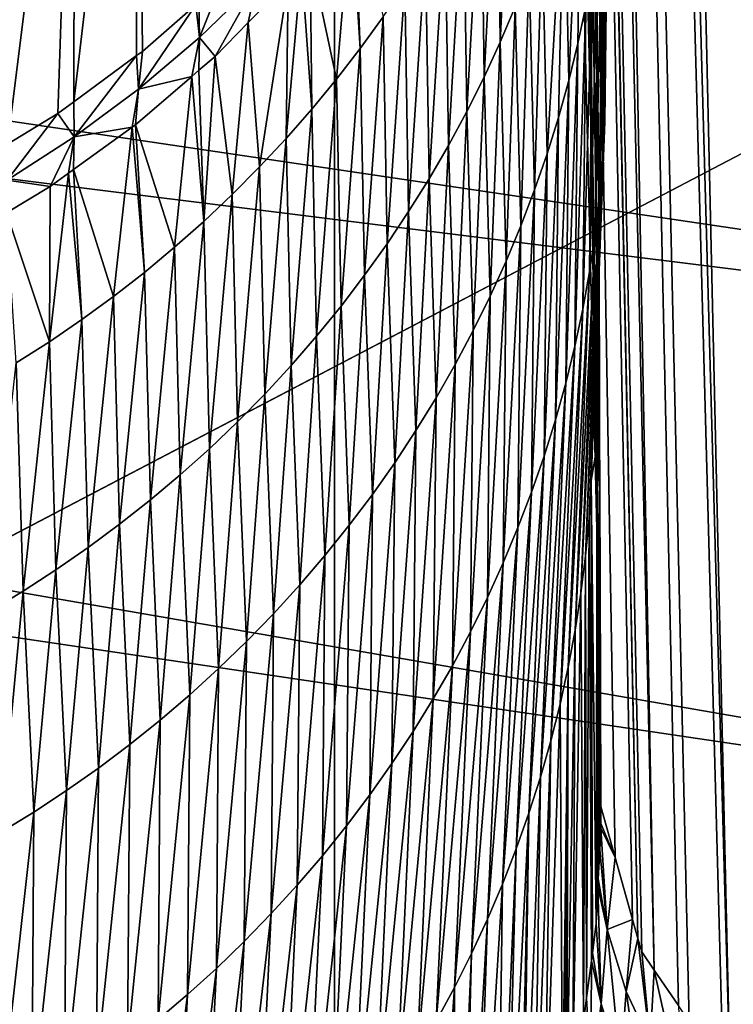
# Model space of a CAD drawing. Extents: x -50 to 50, y -160 to 53.
# Drawn here: x 13 to 13, y -79 to -79 of the extents above; entities that cross this region are included whole.
import ezdxf

# ---------------------------------------------------------------- set-up
doc = ezdxf.new("R2010")
doc.units = 0
doc.header["$MEASUREMENT"] = 0
doc.layers.add('L2', color=7, linetype='Continuous')
doc.layers.add('L6', color=7, linetype='Continuous')

msp = doc.modelspace()

# ---------------------------------------------------------------- linework, layer by layer
at = {"layer": 'L2', "color": 7}
for points in [[(12.87359, -74.14546, 147.573), (12.99382, -79.0436, 145.036), (12.92045, -73.73939, 144.8617)], [(12.92045, -73.73939, 144.8617), (12.99545, -78.78414, 143.3102), (12.9976, -78.68332, 142.5132)], [(12.99371, -79.00574, 144.8135), (12.99333, -78.88333, 144.0943), (12.92045, -73.73939, 144.8617)], [(12.99371, -79.00574, 144.8135), (12.92045, -73.73939, 144.8617), (12.99382, -79.0436, 145.036)], [(12.99333, -78.88333, 144.0943), (12.99365, -78.86866, 143.9784), (12.92045, -73.73939, 144.8617)], [(12.92045, -73.73939, 144.8617), (12.99365, -78.86866, 143.9784), (12.99485, -78.81207, 143.531)], [(12.92045, -73.73939, 144.8617), (12.99485, -78.81207, 143.531), (12.99545, -78.78414, 143.3102)], [(12.94232, -75.67796, 147.1711), (12.9942, -79.1673, 145.7628), (12.87359, -74.14546, 147.573)], [(12.9942, -79.1673, 145.7628), (12.99382, -79.0436, 145.036), (12.87359, -74.14546, 147.573)], [(13.02078, -79.34102, 146.7608), (13.01834, -79.33237, 146.7121), (12.91276, -74.17092, 148.0632)], [(12.94232, -75.67796, 147.1711), (12.91276, -74.17092, 148.0632), (13.01834, -79.33237, 146.7121)], [(12.91276, -74.17092, 148.0632), (12.93202, -74.21229, 148.2976), (13.02883, -79.35281, 146.8242)], [(12.91276, -74.17092, 148.0632), (13.02883, -79.35281, 146.8242), (13.02078, -79.34102, 146.7608)], [(13.07323, -79.41785, 147.1742), (13.05141, -79.38589, 147.0022), (12.93202, -74.21229, 148.2976)], [(12.93202, -74.21229, 148.2976), (13.05141, -79.38589, 147.0022), (13.04437, -79.37557, 146.9467)], [(12.93202, -74.21229, 148.2976), (13.04437, -79.37557, 146.9467), (13.02883, -79.35281, 146.8242)], [(13.07323, -79.41785, 147.1742), (12.93202, -74.21229, 148.2976), (13.07781, -79.42455, 147.2102)], [(13.07781, -79.42455, 147.2102), (12.93202, -74.21229, 148.2976), (12.96005, -74.25417, 148.5295)], [(13.07781, -79.42455, 147.2102), (12.96005, -74.25417, 148.5295), (13.10574, -79.45018, 147.3435)], [(13.10574, -79.45018, 147.3435), (12.96005, -74.25417, 148.5295), (12.99757, -74.29668, 148.7585)], [(13.10574, -79.45018, 147.3435), (12.99757, -74.29668, 148.7585), (13.11926, -79.4626, 147.4081)], [(13.11926, -79.4626, 147.4081), (12.99757, -74.29668, 148.7585), (13.14094, -79.48251, 147.5116)], [(13.14094, -79.48251, 147.5116), (12.99757, -74.29668, 148.7585), (13.04456, -74.33974, 148.9846)], [(13.14094, -79.48251, 147.5116), (13.04456, -74.33974, 148.9846), (13.16525, -79.50483, 147.6276)], [(13.10079, -74.38316, 149.2073), (13.2223, -79.54349, 147.8199), (13.04456, -74.33974, 148.9846)], [(13.04456, -74.33974, 148.9846), (13.2223, -79.54349, 147.8199), (13.18037, -79.51507, 147.6785)], [(13.04456, -74.33974, 148.9846), (13.18037, -79.51507, 147.6785), (13.16525, -79.50483, 147.6276)], [(12.99444, -79.24765, 146.2349), (12.9942, -79.1673, 145.7628), (12.94232, -75.67796, 147.1711)], [(12.99444, -79.24765, 146.2349), (12.94232, -75.67796, 147.1711), (13.00366, -79.28035, 146.419)], [(13.00366, -79.28035, 146.419), (12.94232, -75.67796, 147.1711), (13.01493, -79.3203, 146.6441)], [(12.94232, -75.67796, 147.1711), (13.01834, -79.33237, 146.7121), (13.01493, -79.3203, 146.6441)], [(7.321335, -78.02294, 203.0039), (14.54433, -78.76553, 204.8599), (7.450682, -77.88058, 202.4726)], [(7.450682, -77.88058, 202.4726), (14.54433, -78.76553, 204.8599), (14.80129, -78.48273, 203.8045)], [(7.151445, -78.16242, 203.5244), (14.20683, -79.0426, 205.8939), (7.321335, -78.02294, 203.0039)], [(7.321335, -78.02294, 203.0039), (14.20683, -79.0426, 205.8939), (14.54433, -78.76553, 204.8599)], [(6.941952, -78.29823, 204.0313), (13.79066, -79.31241, 206.9009), (7.151445, -78.16242, 203.5244)], [(7.151445, -78.16242, 203.5244), (13.79066, -79.31241, 206.9009), (14.20683, -79.0426, 205.8939)], [(6.694017, -78.42963, 204.5217), (13.29812, -79.57345, 207.8751), (6.941952, -78.29823, 204.0313)], [(6.941952, -78.29823, 204.0313), (13.29812, -79.57345, 207.8751), (13.79066, -79.31241, 206.9009)], [(6.409012, -78.5559, 204.993), (12.73194, -79.82431, 208.8113), (6.694017, -78.42963, 204.5217)], [(6.694017, -78.42963, 204.5217), (12.73194, -79.82431, 208.8113), (13.29812, -79.57345, 207.8751)], [(12.69582, -78.76474, 133.943), (12.65536, -78.79442, 133.9417), (12.69631, -78.4457, 126.6379)], [(12.69631, -78.4457, 126.6379), (12.65536, -78.79442, 133.9417), (12.65595, -78.47574, 126.6367)], [(12.69631, -78.4457, 126.6379), (12.69955, -78.76201, 133.9431), (12.69582, -78.76474, 133.943)], [(12.69631, -78.4457, 126.6379), (12.73391, -78.73206, 133.9444), (12.69955, -78.76201, 133.9431)], [(12.6452, -78.80188, 133.9414), (12.61281, -78.82166, 133.9405), (12.65595, -78.47574, 126.6367)], [(12.65595, -78.47574, 126.6367), (12.61281, -78.82166, 133.9405), (12.61369, -78.50326, 126.6355)], [(12.65536, -78.79442, 133.9417), (12.6452, -78.80188, 133.9414), (12.65595, -78.47574, 126.6367)], [(6.409012, -78.5559, 204.993), (12.09525, -80.06356, 209.7042), (12.73194, -79.82431, 208.8113)], [(12.92978, -78.75615, 139.9949), (12.92802, -78.61038, 137.4679), (12.93787, -78.58763, 137.469)], [(12.92978, -78.75615, 139.9949), (12.93787, -78.58763, 137.469), (12.93947, -78.73341, 139.9967)], [(12.98232, -78.59217, 140.0075), (12.97382, -78.78079, 141.6455), (12.97099, -78.64001, 140.0038)], [(12.98232, -78.59217, 140.0075), (12.97966, -78.75702, 141.6479), (12.97382, -78.78079, 141.6455)], [(12.98478, -78.73301, 141.6504), (12.97966, -78.75702, 141.6479), (12.98232, -78.59217, 140.0075)], [(12.99969, -78.5875, 141.6654), (12.9976, -78.68332, 142.5132), (12.99711, -78.80721, 143.3069)], [(12.99969, -78.5875, 141.6654), (12.99711, -78.80721, 143.3069), (12.99908, -78.61193, 141.6629)], [(12.91937, -78.77861, 139.9932), (12.91747, -78.63284, 137.4669), (12.92802, -78.61038, 137.4679)], [(12.91937, -78.77861, 139.9932), (12.92802, -78.61038, 137.4679), (12.92978, -78.75615, 139.9949)], [(12.99908, -78.61193, 141.6629), (12.99711, -78.80721, 143.3069), (12.99575, -78.83152, 143.3036)], [(12.99908, -78.61193, 141.6629), (12.99575, -78.83152, 143.3036), (12.99772, -78.63618, 141.6604)], [(12.90826, -78.80075, 139.9915), (12.90621, -78.65497, 137.4659), (12.91747, -78.63284, 137.4669)], [(12.90826, -78.80075, 139.9915), (12.91747, -78.63284, 137.4669), (12.91937, -78.77861, 139.9932)], [(12.99772, -78.63618, 141.6604), (12.99575, -78.83152, 143.3036), (12.99366, -78.85563, 143.3004)], [(12.99772, -78.63618, 141.6604), (12.99366, -78.85563, 143.3004), (12.99561, -78.66056, 141.6579)], [(12.95669, -78.68715, 140.0002), (12.97099, -78.64001, 140.0038), (12.9599, -78.8279, 141.6406)], [(12.97099, -78.64001, 140.0038), (12.96722, -78.80447, 141.643), (12.9599, -78.8279, 141.6406)], [(12.97099, -78.64001, 140.0038), (12.97382, -78.78079, 141.6455), (12.96722, -78.80447, 141.643)], [(12.89645, -78.82256, 139.9899), (12.89427, -78.67675, 137.4649), (12.90621, -78.65497, 137.4659)], [(12.89645, -78.82256, 139.9899), (12.90621, -78.65497, 137.4659), (12.90826, -78.80075, 139.9915)], [(12.99366, -78.85563, 143.3004), (12.99079, -78.87984, 143.2971), (12.99561, -78.66056, 141.6579)], [(12.99561, -78.66056, 141.6579), (12.99079, -78.87984, 143.2971), (12.99275, -78.68475, 141.6554)], [(12.82448, -78.77984, 137.4602), (12.80741, -78.70033, 134.9961), (12.83388, -78.66843, 134.9974)], [(12.82448, -78.77984, 137.4602), (12.83388, -78.66843, 134.9974), (12.83972, -78.76009, 137.4611)], [(12.83972, -78.76009, 137.4611), (12.83388, -78.66843, 134.9974), (12.83606, -78.6658, 134.9975)], [(12.83972, -78.76009, 137.4611), (12.83606, -78.6658, 134.9975), (12.85438, -78.73984, 137.462)], [(12.88398, -78.844, 139.9882), (12.88166, -78.69814, 137.4639), (12.89427, -78.67675, 137.4649)], [(12.88398, -78.844, 139.9882), (12.89427, -78.67675, 137.4649), (12.89645, -78.82256, 139.9899)], [(12.95669, -78.68715, 140.0002), (12.95182, -78.85116, 141.6382), (12.94845, -78.71038, 139.9984)], [(12.95669, -78.68715, 140.0002), (12.9599, -78.8279, 141.6406), (12.95182, -78.85116, 141.6382)], [(12.99079, -78.87984, 143.2971), (12.9872, -78.90383, 143.2938), (12.99275, -78.68475, 141.6554)], [(12.99275, -78.68475, 141.6554), (12.9872, -78.90383, 143.2938), (12.98913, -78.70899, 141.6529)], [(12.9976, -78.68332, 142.5132), (12.99545, -78.78414, 143.3102), (12.99711, -78.80721, 143.3069)], [(12.80855, -78.79919, 137.4593), (12.80192, -78.70694, 134.9958), (12.80741, -78.70033, 134.9961)], [(12.80855, -78.79919, 137.4593), (12.80741, -78.70033, 134.9961), (12.82448, -78.77984, 137.4602)], [(12.87084, -78.86502, 139.9866), (12.86834, -78.71921, 137.4629), (12.88166, -78.69814, 137.4639)], [(12.87084, -78.86502, 139.9866), (12.88166, -78.69814, 137.4639), (12.88398, -78.844, 139.9882)], [(12.79207, -78.81797, 137.4584), (12.79332, -78.71731, 134.9954), (12.80192, -78.70694, 134.9958)], [(12.79207, -78.81797, 137.4584), (12.80192, -78.70694, 134.9958), (12.80855, -78.79919, 137.4593)], [(12.94845, -78.71038, 139.9984), (12.94304, -78.87414, 141.6359), (12.93947, -78.73341, 139.9967)], [(12.94845, -78.71038, 139.9984), (12.95182, -78.85116, 141.6382), (12.94304, -78.87414, 141.6359)], [(12.9872, -78.90383, 143.2938), (12.98284, -78.92786, 143.2905), (12.98913, -78.70899, 141.6529)], [(12.98913, -78.70899, 141.6529), (12.98284, -78.92786, 143.2905), (12.98478, -78.73301, 141.6504)], [(12.73619, -78.753, 134.4687), (12.73582, -78.73039, 133.9445), (12.75016, -78.71789, 133.945)], [(12.73619, -78.753, 134.4687), (12.75016, -78.71789, 133.945), (12.77323, -78.71728, 134.4702)], [(12.77323, -78.71728, 134.4702), (12.74623, -78.76524, 134.9935), (12.73619, -78.753, 134.4687)], [(12.77323, -78.71728, 134.4702), (12.76762, -78.74347, 134.9944), (12.74623, -78.76524, 134.9935)], [(12.79332, -78.71731, 134.9954), (12.76762, -78.74347, 134.9944), (12.77323, -78.71728, 134.4702)], [(12.77492, -78.83634, 137.4576), (12.76762, -78.74347, 134.9944), (12.79332, -78.71731, 134.9954)], [(12.77492, -78.83634, 137.4576), (12.79332, -78.71731, 134.9954), (12.79207, -78.81797, 137.4584)], [(12.85699, -78.88573, 139.9851), (12.85438, -78.73984, 137.462), (12.86834, -78.71921, 137.4629)], [(12.85699, -78.88573, 139.9851), (12.86834, -78.71921, 137.4629), (12.87084, -78.86502, 139.9866)], [(12.69693, -78.78627, 134.4673), (12.69955, -78.76201, 133.9431), (12.73391, -78.73206, 133.9444)], [(12.73391, -78.73206, 133.9444), (12.73619, -78.753, 134.4687), (12.69693, -78.78627, 134.4673)], [(12.73391, -78.73206, 133.9444), (12.73582, -78.73039, 133.9445), (12.73619, -78.753, 134.4687)], [(12.93947, -78.73341, 139.9967), (12.93352, -78.8969, 141.6335), (12.92978, -78.75615, 139.9949)], [(12.93947, -78.73341, 139.9967), (12.94304, -78.87414, 141.6359), (12.93352, -78.8969, 141.6335)], [(12.98284, -78.92786, 143.2905), (12.97775, -78.95164, 143.2873), (12.98478, -78.73301, 141.6504)], [(12.98478, -78.73301, 141.6504), (12.97775, -78.95164, 143.2873), (12.97966, -78.75702, 141.6479)], [(12.75727, -78.85408, 137.4568), (12.74623, -78.76524, 134.9935), (12.76762, -78.74347, 134.9944)], [(12.75727, -78.85408, 137.4568), (12.76762, -78.74347, 134.9944), (12.77492, -78.83634, 137.4576)], [(12.84252, -78.90596, 139.9835), (12.83972, -78.76009, 137.4611), (12.85438, -78.73984, 137.462)], [(12.84252, -78.90596, 139.9835), (12.85438, -78.73984, 137.462), (12.85699, -78.88573, 139.9851)], [(12.69693, -78.78627, 134.4673), (12.73619, -78.753, 134.4687), (12.73127, -78.7781, 134.993)], [(12.73619, -78.753, 134.4687), (12.73589, -78.77412, 134.9931), (12.73127, -78.7781, 134.993)], [(12.73619, -78.753, 134.4687), (12.74623, -78.76524, 134.9935), (12.73589, -78.77412, 134.9931)], [(12.92978, -78.75615, 139.9949), (12.9233, -78.91935, 141.6312), (12.91937, -78.77861, 139.9932)], [(12.92978, -78.75615, 139.9949), (12.93352, -78.8969, 141.6335), (12.9233, -78.91935, 141.6312)], [(12.97775, -78.95164, 143.2873), (12.9719, -78.97539, 143.2841), (12.97966, -78.75702, 141.6479)], [(12.9719, -78.97539, 143.2841), (12.97382, -78.78079, 141.6455), (12.97966, -78.75702, 141.6479)], [(12.69693, -78.78627, 134.4673), (12.69582, -78.76474, 133.943), (12.69955, -78.76201, 133.9431)], [(12.82737, -78.92581, 139.982), (12.82448, -78.77984, 137.4602), (12.83972, -78.76009, 137.4611)], [(12.82737, -78.92581, 139.982), (12.83972, -78.76009, 137.4611), (12.84252, -78.90596, 139.9835)], [(12.65561, -78.81694, 134.4661), (12.65536, -78.79442, 133.9417), (12.69582, -78.76474, 133.943)], [(12.65561, -78.81694, 134.4661), (12.69582, -78.76474, 133.943), (12.69693, -78.78627, 134.4673)], [(12.73895, -78.87137, 137.456), (12.73589, -78.77412, 134.9931), (12.74623, -78.76524, 134.9935)], [(12.73895, -78.87137, 137.456), (12.74623, -78.76524, 134.9935), (12.75727, -78.85408, 137.4568)], [(12.73895, -78.87137, 137.456), (12.73127, -78.7781, 134.993), (12.73589, -78.77412, 134.9931)], [(12.69693, -78.78627, 134.4673), (12.73127, -78.7781, 134.993), (12.69508, -78.8092, 134.9917)], [(12.72019, -78.888, 137.4552), (12.69508, -78.8092, 134.9917), (12.73127, -78.7781, 134.993)], [(12.72019, -78.888, 137.4552), (12.73127, -78.7781, 134.993), (12.73895, -78.87137, 137.456)], [(12.81164, -78.94514, 139.9805), (12.80855, -78.79919, 137.4593), (12.82448, -78.77984, 137.4602)], [(12.81164, -78.94514, 139.9805), (12.82448, -78.77984, 137.4602), (12.82737, -78.92581, 139.982)], [(12.91937, -78.77861, 139.9932), (12.91237, -78.94152, 141.629), (12.90826, -78.80075, 139.9915)], [(12.91937, -78.77861, 139.9932), (12.9233, -78.91935, 141.6312), (12.91237, -78.94152, 141.629)], [(12.96533, -78.99888, 143.2808), (12.96722, -78.80447, 141.643), (12.97382, -78.78079, 141.6455)], [(12.9719, -78.97539, 143.2841), (12.96533, -78.99888, 143.2808), (12.97382, -78.78079, 141.6455)], [(12.69294, -78.81075, 134.9917), (12.65561, -78.81694, 134.4661), (12.69693, -78.78627, 134.4673)], [(12.69294, -78.81075, 134.9917), (12.69693, -78.78627, 134.4673), (12.69508, -78.8092, 134.9917)], [(12.99545, -78.78414, 143.3102), (12.99485, -78.81207, 143.531), (12.98836, -79.03827, 144.8082)], [(12.99545, -78.78414, 143.3102), (12.98836, -79.03827, 144.8082), (12.99711, -78.80721, 143.3069)], [(12.65561, -78.81694, 134.4661), (12.6452, -78.80188, 133.9414), (12.65536, -78.79442, 133.9417)], [(12.6124, -78.8449, 134.4649), (12.61281, -78.82166, 133.9405), (12.6452, -78.80188, 133.9414)], [(12.6124, -78.8449, 134.4649), (12.6452, -78.80188, 133.9414), (12.65561, -78.81694, 134.4661)], [(12.79523, -78.96405, 139.9791), (12.79207, -78.81797, 137.4584), (12.80855, -78.79919, 137.4593)], [(12.79523, -78.96405, 139.9791), (12.80855, -78.79919, 137.4593), (12.81164, -78.94514, 139.9805)], [(12.90826, -78.80075, 139.9915), (12.90075, -78.96335, 141.6267), (12.89645, -78.82256, 139.9899)], [(12.90826, -78.80075, 139.9915), (12.91237, -78.94152, 141.629), (12.90075, -78.96335, 141.6267)], [(12.96533, -78.99888, 143.2808), (12.958, -79.02226, 143.2776), (12.96722, -78.80447, 141.643)], [(12.9599, -78.8279, 141.6406), (12.96722, -78.80447, 141.643), (12.958, -79.02226, 143.2776)], [(12.99711, -78.80721, 143.3069), (12.98836, -79.03827, 144.8082), (12.98689, -79.06225, 144.8042)], [(12.99711, -78.80721, 143.3069), (12.98689, -79.06225, 144.8042), (12.99575, -78.83152, 143.3036)], [(12.65527, -78.83796, 134.9906), (12.65561, -78.81694, 134.4661), (12.69294, -78.81075, 134.9917)], [(12.68097, -78.91958, 137.4537), (12.65527, -78.83796, 134.9906), (12.69294, -78.81075, 134.9917)], [(12.68097, -78.91958, 137.4537), (12.69294, -78.81075, 134.9917), (12.70077, -78.90415, 137.4545)], [(12.70077, -78.90415, 137.4545), (12.69294, -78.81075, 134.9917), (12.69508, -78.8092, 134.9917)], [(12.70077, -78.90415, 137.4545), (12.69508, -78.8092, 134.9917), (12.72019, -78.888, 137.4552)], [(12.98836, -79.03827, 144.8082), (12.99485, -78.81207, 143.531), (12.99365, -78.86866, 143.9784)], [(12.65561, -78.81694, 134.4661), (12.64019, -78.84885, 134.9901), (12.6124, -78.8449, 134.4649)], [(12.65561, -78.81694, 134.4661), (12.65202, -78.84031, 134.9905), (12.64019, -78.84885, 134.9901)], [(12.65527, -78.83796, 134.9906), (12.65202, -78.84031, 134.9905), (12.65561, -78.81694, 134.4661)], [(12.77829, -78.98238, 139.9777), (12.77492, -78.83634, 137.4576), (12.79207, -78.81797, 137.4584)], [(12.77829, -78.98238, 139.9777), (12.79207, -78.81797, 137.4584), (12.79523, -78.96405, 139.9791)], [(12.89645, -78.82256, 139.9899), (12.88844, -78.98482, 141.6245), (12.88398, -78.844, 139.9882)], [(12.89645, -78.82256, 139.9899), (12.90075, -78.96335, 141.6267), (12.88844, -78.98482, 141.6245)], [(12.9599, -78.8279, 141.6406), (12.958, -79.02226, 143.2776), (12.94996, -79.04535, 143.2745)], [(12.95182, -78.85116, 141.6382), (12.9599, -78.8279, 141.6406), (12.94996, -79.04535, 143.2745)], [(12.99575, -78.83152, 143.3036), (12.98689, -79.06225, 144.8042), (12.98466, -79.08639, 144.8002)], [(12.99575, -78.83152, 143.3036), (12.98466, -79.08639, 144.8002), (12.99366, -78.85563, 143.3004)], [(12.64019, -78.84885, 134.9901), (12.65202, -78.84031, 134.9905), (12.63975, -78.94871, 137.4524)], [(12.63975, -78.94871, 137.4524), (12.65202, -78.84031, 134.9905), (12.66051, -78.93452, 137.453)], [(12.66051, -78.93452, 137.453), (12.65202, -78.84031, 134.9905), (12.65527, -78.83796, 134.9906)], [(12.66051, -78.93452, 137.453), (12.65527, -78.83796, 134.9906), (12.68097, -78.91958, 137.4537)], [(12.76069, -79.00028, 139.9763), (12.75727, -78.85408, 137.4568), (12.77492, -78.83634, 137.4576)], [(12.76069, -79.00028, 139.9763), (12.77492, -78.83634, 137.4576), (12.77829, -78.98238, 139.9777)], [(12.6124, -78.8449, 134.4649), (12.64019, -78.84885, 134.9901), (12.61202, -78.86576, 134.9894)], [(12.88398, -78.844, 139.9882), (12.87546, -79.0059, 141.6223), (12.87084, -78.86502, 139.9866)], [(12.88398, -78.844, 139.9882), (12.88844, -78.98482, 141.6245), (12.87546, -79.0059, 141.6223)], [(12.64019, -78.84885, 134.9901), (12.63975, -78.94871, 137.4524), (12.61202, -78.86576, 134.9894)], [(12.95182, -78.85116, 141.6382), (12.94118, -79.06827, 143.2713), (12.94304, -78.87414, 141.6359)], [(12.95182, -78.85116, 141.6382), (12.94996, -79.04535, 143.2745), (12.94118, -79.06827, 143.2713)], [(12.7426, -79.01755, 139.975), (12.73895, -78.87137, 137.456), (12.75727, -78.85408, 137.4568)], [(12.7426, -79.01755, 139.975), (12.75727, -78.85408, 137.4568), (12.76069, -79.00028, 139.9763)], [(12.98466, -79.08639, 144.8002), (12.98169, -79.11029, 144.7962), (12.99366, -78.85563, 143.3004)], [(12.99366, -78.85563, 143.3004), (12.98169, -79.11029, 144.7962), (12.99079, -78.87984, 143.2971)], [(12.87084, -78.86502, 139.9866), (12.86184, -79.02657, 141.6202), (12.85699, -78.88573, 139.9851)], [(12.87084, -78.86502, 139.9866), (12.87546, -79.0059, 141.6223), (12.86184, -79.02657, 141.6202)], [(12.61202, -78.86576, 134.9894), (12.63975, -78.94871, 137.4524), (12.61833, -78.96236, 137.4518)], [(12.72386, -79.03435, 139.9737), (12.72019, -78.888, 137.4552), (12.73895, -78.87137, 137.456)], [(12.72386, -79.03435, 139.9737), (12.73895, -78.87137, 137.456), (12.7426, -79.01755, 139.975)], [(12.98836, -79.03827, 144.8082), (12.99365, -78.86866, 143.9784), (12.99221, -79.01508, 144.812)], [(12.99221, -79.01508, 144.812), (12.99365, -78.86866, 143.9784), (12.99333, -78.88333, 144.0943)], [(12.94304, -78.87414, 141.6359), (12.94118, -79.06827, 143.2713), (12.9317, -79.09088, 143.2682)], [(12.94304, -78.87414, 141.6359), (12.9317, -79.09088, 143.2682), (12.93352, -78.8969, 141.6335)], [(12.98169, -79.11029, 144.7962), (12.97796, -79.13429, 144.7922), (12.99079, -78.87984, 143.2971)], [(12.99079, -78.87984, 143.2971), (12.97796, -79.13429, 144.7922), (12.9872, -78.90383, 143.2938)], [(12.99221, -79.01508, 144.812), (12.99333, -78.88333, 144.0943), (12.99371, -79.00574, 144.8135)], [(12.70469, -79.05047, 139.9725), (12.70077, -78.90415, 137.4545), (12.72019, -78.888, 137.4552)], [(12.70469, -79.05047, 139.9725), (12.72019, -78.888, 137.4552), (12.72386, -79.03435, 139.9737)], [(12.85699, -78.88573, 139.9851), (12.84751, -79.0469, 141.6181), (12.84252, -78.90596, 139.9835)], [(12.85699, -78.88573, 139.9851), (12.86184, -79.02657, 141.6202), (12.84751, -79.0469, 141.6181)], [(12.93352, -78.8969, 141.6335), (12.9317, -79.09088, 143.2682), (12.92149, -79.11325, 143.2652)], [(12.93352, -78.8969, 141.6335), (12.92149, -79.11325, 143.2652), (12.9233, -78.91935, 141.6312)], [(12.68487, -79.06611, 139.9713), (12.68097, -78.91958, 137.4537), (12.70077, -78.90415, 137.4545)], [(12.68487, -79.06611, 139.9713), (12.70077, -78.90415, 137.4545), (12.70469, -79.05047, 139.9725)], [(12.84252, -78.90596, 139.9835), (12.83257, -79.06675, 141.6161), (12.82737, -78.92581, 139.982)], [(12.84252, -78.90596, 139.9835), (12.84751, -79.0469, 141.6181), (12.83257, -79.06675, 141.6161)], [(12.97796, -79.13429, 144.7922), (12.97351, -79.15802, 144.7882), (12.9872, -78.90383, 143.2938)], [(12.9872, -78.90383, 143.2938), (12.97351, -79.15802, 144.7882), (12.98284, -78.92786, 143.2905)], [(12.6647, -79.08103, 139.9702), (12.66051, -78.93452, 137.453), (12.68097, -78.91958, 137.4537)], [(12.6647, -79.08103, 139.9702), (12.68097, -78.91958, 137.4537), (12.68487, -79.06611, 139.9713)], [(12.9233, -78.91935, 141.6312), (12.92149, -79.11325, 143.2652), (12.91058, -79.13529, 143.2621)], [(12.9233, -78.91935, 141.6312), (12.91058, -79.13529, 143.2621), (12.91237, -78.94152, 141.629)], [(12.82737, -78.92581, 139.982), (12.81696, -79.08619, 141.6141), (12.81164, -78.94514, 139.9805)], [(12.82737, -78.92581, 139.982), (12.83257, -79.06675, 141.6161), (12.81696, -79.08619, 141.6141)], [(12.97351, -79.15802, 144.7882), (12.96828, -79.18178, 144.7843), (12.98284, -78.92786, 143.2905)], [(12.98284, -78.92786, 143.2905), (12.96828, -79.18178, 144.7843), (12.97775, -78.95164, 143.2873)], [(12.64387, -79.09542, 139.9691), (12.63975, -78.94871, 137.4524), (12.66051, -78.93452, 137.453)], [(12.64387, -79.09542, 139.9691), (12.66051, -78.93452, 137.453), (12.6647, -79.08103, 139.9702)], [(12.91237, -78.94152, 141.629), (12.91058, -79.13529, 143.2621), (12.89898, -79.15702, 143.2592)], [(12.91237, -78.94152, 141.629), (12.89898, -79.15702, 143.2592), (12.90075, -78.96335, 141.6267)], [(12.81164, -78.94514, 139.9805), (12.80078, -79.10511, 141.6122), (12.79523, -78.96405, 139.9791)], [(12.81164, -78.94514, 139.9805), (12.81696, -79.08619, 141.6141), (12.80078, -79.10511, 141.6122)], [(12.62276, -79.10907, 139.9681), (12.61833, -78.96236, 137.4518), (12.63975, -78.94871, 137.4524)], [(12.62276, -79.10907, 139.9681), (12.63975, -78.94871, 137.4524), (12.64387, -79.09542, 139.9691)], [(12.96828, -79.18178, 144.7843), (12.96235, -79.20526, 144.7804), (12.97775, -78.95164, 143.2873)], [(12.97775, -78.95164, 143.2873), (12.96235, -79.20526, 144.7804), (12.9719, -78.97539, 143.2841)], [(12.60101, -79.12216, 139.9671), (12.61833, -78.96236, 137.4518), (12.62276, -79.10907, 139.9681)], [(12.79523, -78.96405, 139.9791), (12.78394, -79.12359, 141.6103), (12.77829, -78.98238, 139.9777)], [(12.79523, -78.96405, 139.9791), (12.80078, -79.10511, 141.6122), (12.78394, -79.12359, 141.6103)], [(12.90075, -78.96335, 141.6267), (12.89898, -79.15702, 143.2592), (12.88668, -79.1784, 143.2562)], [(12.90075, -78.96335, 141.6267), (12.88668, -79.1784, 143.2562), (12.88844, -78.98482, 141.6245)], [(12.96235, -79.20526, 144.7804), (12.95564, -79.22868, 144.7764), (12.9719, -78.97539, 143.2841)], [(12.95564, -79.22868, 144.7764), (12.96533, -78.99888, 143.2808), (12.9719, -78.97539, 143.2841)], [(12.77829, -78.98238, 139.9777), (12.76657, -79.14148, 141.6084), (12.76069, -79.00028, 139.9763)], [(12.77829, -78.98238, 139.9777), (12.78394, -79.12359, 141.6103), (12.76657, -79.14148, 141.6084)], [(12.88844, -78.98482, 141.6245), (12.88668, -79.1784, 143.2562), (12.87372, -79.1994, 143.2533)], [(12.88844, -78.98482, 141.6245), (12.87372, -79.1994, 143.2533), (12.87546, -79.0059, 141.6223)], [(12.76069, -79.00028, 139.9763), (12.74855, -79.15892, 141.6066), (12.7426, -79.01755, 139.975)], [(12.76069, -79.00028, 139.9763), (12.76657, -79.14148, 141.6084), (12.74855, -79.15892, 141.6066)], [(12.94823, -79.25181, 144.7726), (12.958, -79.02226, 143.2776), (12.96533, -78.99888, 143.2808)], [(12.95564, -79.22868, 144.7764), (12.94823, -79.25181, 144.7726), (12.96533, -78.99888, 143.2808)], [(12.87546, -79.0059, 141.6223), (12.87372, -79.1994, 143.2533), (12.8601, -79.22, 143.2505)], [(12.87546, -79.0059, 141.6223), (12.8601, -79.22, 143.2505), (12.86184, -79.02657, 141.6202)], [(12.99221, -79.01508, 144.812), (12.99371, -79.00574, 144.8135), (12.99382, -79.0436, 145.036)], [(12.7426, -79.01755, 139.975), (12.73007, -79.17573, 141.6049), (12.72386, -79.03435, 139.9737)], [(12.7426, -79.01755, 139.975), (12.74855, -79.15892, 141.6066), (12.73007, -79.17573, 141.6049)], [(12.99221, -79.01508, 144.812), (12.99149, -79.32312, 146.2192), (12.98836, -79.03827, 144.8082)], [(12.99221, -79.01508, 144.812), (12.99264, -79.29912, 146.2242), (12.99149, -79.32312, 146.2192)], [(12.99382, -79.0436, 145.036), (12.99264, -79.29912, 146.2242), (12.99221, -79.01508, 144.812)], [(12.94823, -79.25181, 144.7726), (12.94007, -79.27481, 144.7687), (12.958, -79.02226, 143.2776)], [(12.94996, -79.04535, 143.2745), (12.958, -79.02226, 143.2776), (12.94007, -79.27481, 144.7687)], [(12.86184, -79.02657, 141.6202), (12.8601, -79.22, 143.2505), (12.84585, -79.24016, 143.2477)], [(12.86184, -79.02657, 141.6202), (12.84585, -79.24016, 143.2477), (12.84751, -79.0469, 141.6181)], [(12.72386, -79.03435, 139.9737), (12.71094, -79.19205, 141.6033), (12.70469, -79.05047, 139.9725)], [(12.72386, -79.03435, 139.9737), (12.73007, -79.17573, 141.6049), (12.71094, -79.19205, 141.6033)], [(12.98836, -79.03827, 144.8082), (12.98906, -79.34169, 146.2154), (12.98689, -79.06225, 144.8042)], [(12.98836, -79.03827, 144.8082), (12.99149, -79.32312, 146.2192), (12.98906, -79.34169, 146.2154)], [(12.84751, -79.0469, 141.6181), (12.84585, -79.24016, 143.2477), (12.83091, -79.25995, 143.2449)], [(12.84751, -79.0469, 141.6181), (12.83091, -79.25995, 143.2449), (12.83257, -79.06675, 141.6161)], [(12.94996, -79.04535, 143.2745), (12.94007, -79.27481, 144.7687), (12.93121, -79.29751, 144.7649)], [(12.94118, -79.06827, 143.2713), (12.94996, -79.04535, 143.2745), (12.93121, -79.29751, 144.7649)], [(12.99382, -79.0436, 145.036), (12.99288, -79.29416, 146.2252), (12.99264, -79.29912, 146.2242)], [(12.99379, -79.27536, 146.2291), (12.99288, -79.29416, 146.2252), (12.99382, -79.0436, 145.036)], [(12.9942, -79.1673, 145.7628), (12.99379, -79.27536, 146.2291), (12.99382, -79.0436, 145.036)], [(12.70469, -79.05047, 139.9725), (12.6914, -79.20769, 141.6017), (12.68487, -79.06611, 139.9713)], [(12.70469, -79.05047, 139.9725), (12.71094, -79.19205, 141.6033), (12.6914, -79.20769, 141.6017)], [(12.68487, -79.06611, 139.9713), (12.67122, -79.22283, 141.6001), (12.6647, -79.08103, 139.9702)], [(12.68487, -79.06611, 139.9713), (12.6914, -79.20769, 141.6017), (12.67122, -79.22283, 141.6001)], [(12.83257, -79.06675, 141.6161), (12.83091, -79.25995, 143.2449), (12.81537, -79.27926, 143.2423)], [(12.83257, -79.06675, 141.6161), (12.81537, -79.27926, 143.2423), (12.81696, -79.08619, 141.6141)], [(12.94118, -79.06827, 143.2713), (12.9216, -79.32, 144.7611), (12.9317, -79.09088, 143.2682)], [(12.94118, -79.06827, 143.2713), (12.93121, -79.29751, 144.7649), (12.9216, -79.32, 144.7611)], [(12.9853, -79.3706, 146.2094), (12.98466, -79.08639, 144.8002), (12.98689, -79.06225, 144.8042)], [(12.98689, -79.06225, 144.8042), (12.98841, -79.34675, 146.2144), (12.9853, -79.3706, 146.2094)], [(12.98689, -79.06225, 144.8042), (12.98906, -79.34169, 146.2154), (12.98841, -79.34675, 146.2144)], [(12.6647, -79.08103, 139.9702), (12.6507, -79.23724, 141.5986), (12.64387, -79.09542, 139.9691)], [(12.6647, -79.08103, 139.9702), (12.67122, -79.22283, 141.6001), (12.6507, -79.23724, 141.5986)], [(12.81696, -79.08619, 141.6141), (12.81537, -79.27926, 143.2423), (12.79917, -79.29814, 143.2396)], [(12.81696, -79.08619, 141.6141), (12.79917, -79.29814, 143.2396), (12.80078, -79.10511, 141.6122)], [(12.98466, -79.08639, 144.8002), (12.98329, -79.38599, 146.2063), (12.98169, -79.11029, 144.7962)], [(12.9853, -79.3706, 146.2094), (12.98329, -79.38599, 146.2063), (12.98466, -79.08639, 144.8002)], [(12.9317, -79.09088, 143.2682), (12.9216, -79.32, 144.7611), (12.91132, -79.34216, 144.7574)], [(12.9317, -79.09088, 143.2682), (12.91132, -79.34216, 144.7574), (12.92149, -79.11325, 143.2652)], [(12.64387, -79.09542, 139.9691), (12.62955, -79.25112, 141.5972), (12.62276, -79.10907, 139.9681)], [(12.64387, -79.09542, 139.9691), (12.6507, -79.23724, 141.5986), (12.62955, -79.25112, 141.5972)], [(12.80078, -79.10511, 141.6122), (12.79917, -79.29814, 143.2396), (12.78241, -79.31647, 143.2371)], [(12.80078, -79.10511, 141.6122), (12.78241, -79.31647, 143.2371), (12.78394, -79.12359, 141.6103)], [(12.62276, -79.10907, 139.9681), (12.60812, -79.26423, 141.5959), (12.60101, -79.12216, 139.9671)], [(12.62276, -79.10907, 139.9681), (12.62955, -79.25112, 141.5972), (12.60812, -79.26423, 141.5959)], [(12.98329, -79.38599, 146.2063), (12.97644, -79.41777, 146.1998), (12.98169, -79.11029, 144.7962)], [(12.98169, -79.11029, 144.7962), (12.97644, -79.41777, 146.1998), (12.97796, -79.13429, 144.7922)], [(12.92149, -79.11325, 143.2652), (12.91132, -79.34216, 144.7574), (12.90031, -79.36405, 144.7537)], [(12.92149, -79.11325, 143.2652), (12.90031, -79.36405, 144.7537), (12.91058, -79.13529, 143.2621)], [(12.78394, -79.12359, 141.6103), (12.78241, -79.31647, 143.2371), (12.76501, -79.33436, 143.2346)], [(12.78394, -79.12359, 141.6103), (12.76501, -79.33436, 143.2346), (12.76657, -79.14148, 141.6084)], [(12.91058, -79.13529, 143.2621), (12.90031, -79.36405, 144.7537), (12.88862, -79.38559, 144.7501)], [(12.91058, -79.13529, 143.2621), (12.88862, -79.38559, 144.7501), (12.89898, -79.15702, 143.2592)], [(12.97644, -79.41777, 146.1998), (12.97252, -79.436, 146.196), (12.97796, -79.13429, 144.7922)], [(12.97796, -79.13429, 144.7922), (12.97252, -79.436, 146.196), (12.97351, -79.15802, 144.7882)], [(12.76657, -79.14148, 141.6084), (12.76501, -79.33436, 143.2346), (12.74711, -79.35163, 143.2322)], [(12.76657, -79.14148, 141.6084), (12.74711, -79.35163, 143.2322), (12.74855, -79.15892, 141.6066)], [(12.74855, -79.15892, 141.6066), (12.74711, -79.35163, 143.2322), (12.72856, -79.36845, 143.2298)], [(12.74855, -79.15892, 141.6066), (12.72856, -79.36845, 143.2298), (12.73007, -79.17573, 141.6049)], [(12.89898, -79.15702, 143.2592), (12.88862, -79.38559, 144.7501), (12.87624, -79.4068, 144.7465)], [(12.89898, -79.15702, 143.2592), (12.87624, -79.4068, 144.7465), (12.88668, -79.1784, 143.2562)], [(12.97351, -79.15802, 144.7882), (12.96988, -79.44824, 146.1935), (12.96828, -79.18178, 144.7843)], [(12.97139, -79.44123, 146.195), (12.96988, -79.44824, 146.1935), (12.97351, -79.15802, 144.7882)], [(12.97252, -79.436, 146.196), (12.97139, -79.44123, 146.195), (12.97351, -79.15802, 144.7882)], [(12.9942, -79.1673, 145.7628), (12.99446, -79.26146, 146.232), (12.99379, -79.27536, 146.2291)], [(12.99444, -79.24765, 146.2349), (12.99446, -79.25856, 146.2326), (12.9942, -79.1673, 145.7628)], [(12.99446, -79.25856, 146.2326), (12.99446, -79.26146, 146.232), (12.9942, -79.1673, 145.7628)], [(12.73007, -79.17573, 141.6049), (12.72856, -79.36845, 143.2298), (12.70957, -79.3846, 143.2276)], [(12.73007, -79.17573, 141.6049), (12.70957, -79.3846, 143.2276), (12.71094, -79.19205, 141.6033)], [(12.88668, -79.1784, 143.2562), (12.87624, -79.4068, 144.7465), (12.86319, -79.42763, 144.743)], [(12.88668, -79.1784, 143.2562), (12.86319, -79.42763, 144.743), (12.87372, -79.1994, 143.2533)], [(12.96988, -79.44824, 146.1935), (12.95795, -79.48752, 146.1855), (12.96828, -79.18178, 144.7843)], [(12.96828, -79.18178, 144.7843), (12.95795, -79.48752, 146.1855), (12.96235, -79.20526, 144.7804)], [(12.71094, -79.19205, 141.6033), (12.70957, -79.3846, 143.2276), (12.68995, -79.40027, 143.2254)], [(12.71094, -79.19205, 141.6033), (12.68995, -79.40027, 143.2254), (12.6914, -79.20769, 141.6017)], [(12.87372, -79.1994, 143.2533), (12.86319, -79.42763, 144.743), (12.84947, -79.44807, 144.7396)], [(12.87372, -79.1994, 143.2533), (12.84947, -79.44807, 144.7396), (12.8601, -79.22, 143.2505)], [(12.95795, -79.48752, 146.1855), (12.9513, -79.50944, 146.1811), (12.96235, -79.20526, 144.7804)], [(12.96235, -79.20526, 144.7804), (12.9513, -79.50944, 146.1811), (12.95564, -79.22868, 144.7764)], [(12.6914, -79.20769, 141.6017), (12.68995, -79.40027, 143.2254), (12.66994, -79.41524, 143.2233)], [(12.6914, -79.20769, 141.6017), (12.66994, -79.41524, 143.2233), (12.67122, -79.22283, 141.6001)], [(12.8601, -79.22, 143.2505), (12.84947, -79.44807, 144.7396), (12.83513, -79.46808, 144.7362)], [(12.8601, -79.22, 143.2505), (12.83513, -79.46808, 144.7362), (12.84585, -79.24016, 143.2477)], [(12.67122, -79.22283, 141.6001), (12.66994, -79.41524, 143.2233), (12.64931, -79.42969, 143.2212)], [(12.67122, -79.22283, 141.6001), (12.64931, -79.42969, 143.2212), (12.6507, -79.23724, 141.5986)], [(12.95564, -79.22868, 144.7764), (12.9513, -79.50944, 146.1811), (12.94398, -79.52788, 146.1773)], [(12.94398, -79.52788, 146.1773), (12.94823, -79.25181, 144.7726), (12.95564, -79.22868, 144.7764)], [(12.6507, -79.23724, 141.5986), (12.64931, -79.42969, 143.2212), (12.62835, -79.4434, 143.2193)], [(12.6507, -79.23724, 141.5986), (12.62835, -79.4434, 143.2193), (12.62955, -79.25112, 141.5972)], [(12.84585, -79.24016, 143.2477), (12.83513, -79.46808, 144.7362), (12.82016, -79.48764, 144.7329)], [(12.84585, -79.24016, 143.2477), (12.82016, -79.48764, 144.7329), (12.83091, -79.25995, 143.2449)], [(12.62955, -79.25112, 141.5972), (12.62835, -79.4434, 143.2193), (12.60678, -79.45657, 143.2174)], [(12.62955, -79.25112, 141.5972), (12.60678, -79.45657, 143.2174), (12.60812, -79.26423, 141.5959)], [(12.94823, -79.25181, 144.7726), (12.94191, -79.53311, 146.1763), (12.93296, -79.55567, 146.1717)], [(12.93296, -79.55567, 146.1717), (12.94007, -79.27481, 144.7687), (12.94823, -79.25181, 144.7726)], [(12.94398, -79.52788, 146.1773), (12.94191, -79.53311, 146.1763), (12.94823, -79.25181, 144.7726)], [(12.99446, -79.25856, 146.2326), (12.99444, -79.24765, 146.2349), (13.00366, -79.28035, 146.419)], [(12.83091, -79.25995, 143.2449), (12.82016, -79.48764, 144.7329), (12.80451, -79.5068, 144.7296)], [(12.83091, -79.25995, 143.2449), (12.80451, -79.5068, 144.7296), (12.81537, -79.27926, 143.2423)], [(12.99852, -79.32661, 146.4107), (12.99379, -79.27536, 146.2291), (12.99446, -79.26146, 146.232)], [(13.00366, -79.28035, 146.419), (12.99446, -79.26146, 146.232), (12.99446, -79.25856, 146.2326)], [(13.00366, -79.28035, 146.419), (12.99852, -79.32661, 146.4107), (12.99446, -79.26146, 146.232)], [(12.94007, -79.27481, 144.7687), (12.93296, -79.55567, 146.1717), (12.92761, -79.56916, 146.169)], [(12.93121, -79.29751, 144.7649), (12.94007, -79.27481, 144.7687), (12.92761, -79.56916, 146.169)], [(12.99852, -79.32661, 146.4107), (12.99288, -79.29416, 146.2252), (12.99379, -79.27536, 146.2291)], [(12.81537, -79.27926, 143.2423), (12.80451, -79.5068, 144.7296), (12.78829, -79.52546, 144.7265)], [(12.81537, -79.27926, 143.2423), (12.78829, -79.52546, 144.7265), (12.79917, -79.29814, 143.2396)], [(13.01493, -79.3203, 146.6441), (12.99852, -79.32661, 146.4107), (13.00366, -79.28035, 146.419)], [(12.99852, -79.32661, 146.4107), (12.99264, -79.29912, 146.2242), (12.99288, -79.29416, 146.2252)], [(12.79917, -79.29814, 143.2396), (12.78829, -79.52546, 144.7265), (12.77142, -79.54367, 144.7234)], [(12.79917, -79.29814, 143.2396), (12.77142, -79.54367, 144.7234), (12.78241, -79.31647, 143.2371)], [(12.93121, -79.29751, 144.7649), (12.92761, -79.56916, 146.169), (12.91247, -79.59966, 146.1628)], [(12.9216, -79.32, 144.7611), (12.93121, -79.29751, 144.7649), (12.91247, -79.59966, 146.1628)], [(12.99475, -79.37439, 146.402), (12.99149, -79.32312, 146.2192), (12.99264, -79.29912, 146.2242)], [(12.99475, -79.37439, 146.402), (12.99264, -79.29912, 146.2242), (12.99852, -79.32661, 146.4107)], [(12.78241, -79.31647, 143.2371), (12.77142, -79.54367, 144.7234), (12.75402, -79.56132, 144.7204)], [(12.78241, -79.31647, 143.2371), (12.75402, -79.56132, 144.7204), (12.76501, -79.33436, 143.2346)], [(12.9216, -79.32, 144.7611), (12.90428, -79.61618, 146.1595), (12.91132, -79.34216, 144.7574)], [(12.9216, -79.32, 144.7611), (12.91247, -79.59966, 146.1628), (12.90428, -79.61618, 146.1595)], [(13.01493, -79.3203, 146.6441), (13.01083, -79.36659, 146.6355), (12.99852, -79.32661, 146.4107)], [(13.01083, -79.36659, 146.6355), (13.01493, -79.3203, 146.6441), (13.01834, -79.33237, 146.7121)], [(12.98906, -79.34169, 146.2154), (12.99149, -79.32312, 146.2192), (12.99475, -79.37439, 146.402)], [(12.99852, -79.32661, 146.4107), (13.00719, -79.41436, 146.6266), (12.99475, -79.37439, 146.402)], [(12.99852, -79.32661, 146.4107), (13.01083, -79.36659, 146.6355), (13.00719, -79.41436, 146.6266)], [(13.02614, -79.39935, 146.8155), (13.01083, -79.36659, 146.6355), (13.01834, -79.33237, 146.7121)], [(13.02614, -79.39935, 146.8155), (13.01834, -79.33237, 146.7121), (13.02078, -79.34102, 146.7608)], [(12.76501, -79.33436, 143.2346), (12.75402, -79.56132, 144.7204), (12.73598, -79.57849, 144.7174)], [(12.76501, -79.33436, 143.2346), (12.73598, -79.57849, 144.7174), (12.74711, -79.35163, 143.2322)], [(12.91132, -79.34216, 144.7574), (12.89892, -79.62699, 146.1573), (12.90031, -79.36405, 144.7537)], [(12.91132, -79.34216, 144.7574), (12.90167, -79.62144, 146.1584), (12.89892, -79.62699, 146.1573)], [(12.91132, -79.34216, 144.7574), (12.90428, -79.61618, 146.1595), (12.90167, -79.62144, 146.1584)], [(12.98841, -79.34675, 146.2144), (12.98801, -79.42197, 146.3934), (12.9853, -79.3706, 146.2094)], [(12.98841, -79.34675, 146.2144), (12.99475, -79.37439, 146.402), (12.98801, -79.42197, 146.3934)], [(12.98906, -79.34169, 146.2154), (12.99475, -79.37439, 146.402), (12.98841, -79.34675, 146.2144)], [(13.02078, -79.34102, 146.7608), (13.02883, -79.35281, 146.8242), (13.02614, -79.39935, 146.8155)], [(12.74711, -79.35163, 143.2322), (12.73598, -79.57849, 144.7174), (12.71747, -79.59505, 144.7146)], [(12.74711, -79.35163, 143.2322), (12.71747, -79.59505, 144.7146), (12.72856, -79.36845, 143.2298)], [(13.02614, -79.39935, 146.8155), (13.02883, -79.35281, 146.8242), (13.04652, -79.43229, 146.9937)], [(13.04652, -79.43229, 146.9937), (13.02883, -79.35281, 146.8242), (13.04437, -79.37557, 146.9467)], [(12.90031, -79.36405, 144.7537), (12.89892, -79.62699, 146.1573), (12.87999, -79.65831, 146.151)], [(12.90031, -79.36405, 144.7537), (12.87999, -79.65831, 146.151), (12.88862, -79.38559, 144.7501)], [(12.72856, -79.36845, 143.2298), (12.71747, -79.59505, 144.7146), (12.69833, -79.61112, 144.7119)], [(12.72856, -79.36845, 143.2298), (12.69833, -79.61112, 144.7119), (12.70957, -79.3846, 143.2276)], [(12.98801, -79.42197, 146.3934), (12.98329, -79.38599, 146.2063), (12.9853, -79.3706, 146.2094)], [(13.0226, -79.4471, 146.8066), (13.00719, -79.41436, 146.6266), (13.01083, -79.36659, 146.6355)], [(13.0226, -79.4471, 146.8066), (13.01083, -79.36659, 146.6355), (13.02614, -79.39935, 146.8155)], [(12.99475, -79.37439, 146.402), (13.00059, -79.46195, 146.618), (12.98801, -79.42197, 146.3934)], [(12.99475, -79.37439, 146.402), (13.00719, -79.41436, 146.6266), (13.00059, -79.46195, 146.618)]]:
    msp.add_3dface(points, dxfattribs=at)
at = {"layer": 'L6', "color": 250}
for points in [[(12.82313, -75.18056, 159.7339), (9.683774, -74.95727, 158.9006), (0, -85.66774, 198.8726)], [(9.683774, -83.65061, 156.5712), (9.683774, -74.95727, 158.9006), (12.82313, -75.18056, 159.7339)], [(0, -85.66774, 198.8726), (15.88723, -75.46539, 160.7969), (12.82313, -75.18056, 159.7339)], [(9.683774, -83.65061, 156.5712), (12.82313, -75.18056, 159.7339), (12.82313, -83.8739, 157.4045)], [(12.82313, -83.8739, 157.4045), (12.82313, -75.18056, 159.7339), (15.88723, -75.46539, 160.7969)], [(0, -85.66774, 198.8726), (18.85809, -75.81009, 162.0833), (15.88723, -75.46539, 160.7969)], [(12.82313, -83.8739, 157.4045), (15.88723, -75.46539, 160.7969), (15.88723, -84.15873, 158.4675)], [(21.71829, -76.21264, 163.5856), (18.85809, -75.81009, 162.0833), (0, -85.66774, 198.8726)], [(0, -85.66774, 198.8726), (24.45104, -76.67068, 165.295), (21.71829, -76.21264, 163.5856)], [(0, -85.66774, 198.8726), (27.0403, -77.18151, 167.2015), (24.45104, -76.67068, 165.295)], [(29.47088, -77.74214, 169.2938), (27.0403, -77.18151, 167.2015), (0, -85.66774, 198.8726)], [(0, -85.66774, 198.8726), (31.72851, -78.34928, 171.5597), (29.47088, -77.74214, 169.2938)], [(0, -85.66774, 198.8726), (33.79995, -78.99938, 173.9859), (31.72851, -78.34928, 171.5597)], [(35.67303, -79.6886, 176.5581), (33.79995, -78.99938, 173.9859), (0, -85.66774, 198.8726)]]:
    msp.add_3dface(points, dxfattribs=at)

doc.saveas('drawing.dxf')
